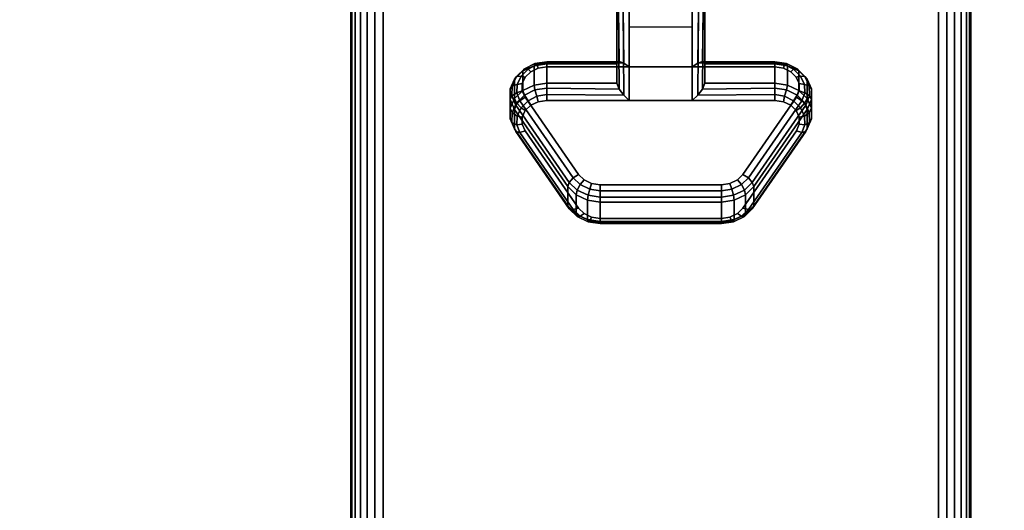
# Model space of a CAD drawing. Units: inches. Extents: x -0.2 to 54, y -30 to 0.
# Drawn here: x 44.4 to 48.4, y -9.1 to -7.2 of the extents above; entities that cross this region are included whole.
import ezdxf

# ---------------------------------------------------------------- set-up
doc = ezdxf.new("R2010")
doc.units = ezdxf.units.IN
doc.header["$MEASUREMENT"] = 0
for name, color, linetype in [('A-FURN-3-TABLE-LEG-CASTER-LOCK', 253, 'Continuous'), ('A-FURN-3-TABLE-LEG-FOOT', 253, 'Continuous'), ('A-FURN-3-TABLE-SURFACE-BOTTOM', 255, 'Continuous'), ('A-FURN-3-TABLE-SURFACE-TOP-HPL-TFL', 255, 'Continuous')]:
    doc.layers.add(name, color=color, linetype=linetype)

msp = doc.modelspace()

# ---------------------------------------------------------------- linework, layer by layer
at = {"layer": 'A-FURN-3-TABLE-LEG-CASTER-LOCK'}
for points in [[(46.8228, -7.35, 1.1969), (46.8228, -7.4282, 1.3085), (46.8228, -7.1358, 1.5132), (46.8228, -7.1345, 1.3478)], [(47.1272, -7.3623, 1.1273), (46.8728, -7.3623, 1.1273), (46.8728, -7.129, 1.2907), (47.1272, -7.129, 1.2907)], [(46.8728, -7.4978, 1.3208), (47.1272, -7.4978, 1.3208), (47.1272, -7.1307, 1.5778), (46.8728, -7.1307, 1.5778)], [(47.1772, -7.4282, 1.3085), (47.1772, -7.35, 1.1969), (47.1772, -7.1345, 1.3478), (47.1772, -7.1358, 1.5132)], [(46.8728, -7.2012, 1.2401), (47.1272, -7.2012, 1.2401), (47.1272, -7.3623, 1.1273), (46.8728, -7.3623, 1.1273)], [(46.5398, -7.35, 1.1969), (46.5398, -7.4282, 1.3085), (46.8228, -7.4282, 1.3085), (46.8228, -7.35, 1.1969)], [(47.1772, -7.35, 1.1969), (47.1772, -7.4282, 1.3085), (47.4602, -7.4282, 1.3085), (47.4602, -7.35, 1.1969)], [(46.625, -7.923, 0.962), (46.4093, -7.6117, 1.18), (46.4093, -7.5336, 1.0684), (46.625, -7.8448, 0.8504)], [(47.5907, -7.5336, 1.0684), (47.5907, -7.6117, 1.18), (47.375, -7.923, 0.962), (47.375, -7.8448, 0.8504)], [(47.2445, -7.9852, 0.9185), (46.7555, -7.9852, 0.9185), (46.7555, -7.9071, 0.8069), (47.2445, -7.9071, 0.8069)]]:
    msp.add_3dface(points, dxfattribs=at)
for points, invisible_edges in [([(47.5243, -7.3814, 1.1139), (47.5467, -7.403, 1.0988), (46.4533, -7.403, 1.0988), (46.4757, -7.3814, 1.1139)], 10), ([(47.4943, -7.3672, 1.1238), (47.5243, -7.3814, 1.1139), (46.4757, -7.3814, 1.1139), (46.5057, -7.3672, 1.1238)], 10), ([(47.4602, -7.3623, 1.1273), (47.4943, -7.3672, 1.1238), (46.5057, -7.3672, 1.1238), (46.5398, -7.3623, 1.1273)], 2), ([(47.5467, -7.403, 1.0988), (47.5586, -7.4296, 1.0801), (46.4414, -7.4296, 1.0801), (46.4533, -7.403, 1.0988)], 10), ([(47.5586, -7.4296, 1.0801), (47.5588, -7.458, 1.0603), (46.4412, -7.458, 1.0603), (46.4414, -7.4296, 1.0801)], 10), ([(47.5588, -7.458, 1.0603), (47.5472, -7.4847, 1.0416), (46.4528, -7.4847, 1.0416), (46.4412, -7.458, 1.0603)], 10), ([(47.5472, -7.4847, 1.0416), (47.3315, -7.7959, 0.8236), (46.6685, -7.7959, 0.8236), (46.4528, -7.4847, 1.0416)], 10), ([(46.5057, -7.5027, 1.3173), (46.4757, -7.5168, 1.3074), (47.5243, -7.5168, 1.3074), (47.4943, -7.5027, 1.3173)], 10), ([(46.5398, -7.4978, 1.3208), (46.5057, -7.5027, 1.3173), (47.4943, -7.5027, 1.3173), (47.4602, -7.4978, 1.3208)], 2), ([(46.4533, -7.5385, 1.2923), (46.4414, -7.5651, 1.2737), (47.5586, -7.5651, 1.2737), (47.5467, -7.5385, 1.2923)], 10), ([(46.4757, -7.5168, 1.3074), (46.4533, -7.5385, 1.2923), (47.5467, -7.5385, 1.2923), (47.5243, -7.5168, 1.3074)], 10), ([(46.4414, -7.5651, 1.2737), (46.4412, -7.5935, 1.2538), (47.5588, -7.5935, 1.2538), (47.5586, -7.5651, 1.2737)], 10), ([(46.4412, -7.5935, 1.2538), (46.4528, -7.6202, 1.2351), (47.5472, -7.6202, 1.2351), (47.5588, -7.5935, 1.2538)], 10), ([(46.4528, -7.6202, 1.2351), (46.6685, -7.9314, 1.0171), (47.3315, -7.9314, 1.0171), (47.5472, -7.6202, 1.2351)], 10), ([(47.3315, -7.7959, 0.8236), (47.3092, -7.818, 0.8082), (46.6908, -7.818, 0.8082), (46.6685, -7.7959, 0.8236)], 10), ([(47.3092, -7.818, 0.8082), (47.279, -7.8324, 0.7981), (46.721, -7.8324, 0.7981), (46.6908, -7.818, 0.8082)], 10), ([(47.279, -7.8324, 0.7981), (47.2445, -7.8374, 0.7946), (46.7555, -7.8374, 0.7946), (46.721, -7.8324, 0.7981)], 8), ([(46.6685, -7.9314, 1.0171), (46.6908, -7.9535, 1.0017), (47.3092, -7.9535, 1.0017), (47.3315, -7.9314, 1.0171)], 10), ([(46.6908, -7.9535, 1.0017), (46.721, -7.9679, 0.9916), (47.279, -7.9679, 0.9916), (47.3092, -7.9535, 1.0017)], 10), ([(46.721, -7.9679, 0.9916), (46.7555, -7.9729, 0.9881), (47.2445, -7.9729, 0.9881), (47.279, -7.9679, 0.9916)], 8)]:
    msp.add_3dface(points, dxfattribs=dict(at, invisible_edges=invisible_edges))
at = {"layer": 'A-FURN-3-TABLE-SURFACE-BOTTOM', "invisible_edges": 5}
msp.add_3dface([(52, -0.1181, 41.04), (52, -29.8819, 41.04), (2, -29.8819, 41.04), (2, -0.1181, 41.04)], dxfattribs=at)
at = {"layer": 'A-FURN-3-TABLE-SURFACE-TOP-HPL-TFL', "invisible_edges": 10}
msp.add_3dface([(2, -29.8819, 42.04), (52, -29.8819, 42.04), (52, -0.1181, 42.04), (2, -0.1181, 42.04)], dxfattribs=at)

# ---------------------------------------------------------------- meshes
at = {"layer": 'A-FURN-3-TABLE-LEG-CASTER-LOCK'}
mesh = msp.add_polymesh((2, 4), dxfattribs=at)
for k, corner in enumerate([(46.8228, -7.1345, 1.3478), (46.8295, -7.1317, 1.3187), (46.8478, -7.1297, 1.2981), (46.8728, -7.129, 1.2907), (46.8228, -7.35, 1.1969), (46.8317, -7.341, 1.1686), (46.8507, -7.3472, 1.1442), (46.8728, -7.3623, 1.1273)]):
    mesh.set_mesh_vertex(divmod(k, 4), corner)
mesh = msp.add_polymesh((2, 4), dxfattribs=at)
for k, corner in enumerate([(46.8728, -7.1307, 1.5778), (46.8478, -7.1314, 1.5694), (46.8295, -7.1332, 1.5462), (46.8228, -7.1358, 1.5132), (46.8728, -7.4978, 1.3208), (46.8507, -7.4767, 1.3292), (46.8317, -7.4517, 1.3267), (46.8228, -7.4282, 1.3085)]):
    mesh.set_mesh_vertex(divmod(k, 4), corner)
mesh = msp.add_polymesh((2, 4), dxfattribs=at)
for k, corner in enumerate([(47.1772, -7.35, 1.1969), (47.1683, -7.341, 1.1686), (47.1493, -7.3472, 1.1442), (47.1272, -7.3623, 1.1273), (47.1772, -7.1345, 1.3478), (47.1705, -7.1317, 1.3187), (47.1522, -7.1297, 1.2981), (47.1272, -7.129, 1.2907)]):
    mesh.set_mesh_vertex(divmod(k, 4), corner)
mesh = msp.add_polymesh((2, 4), dxfattribs=at)
for k, corner in enumerate([(47.1272, -7.4978, 1.3208), (47.1493, -7.4767, 1.3292), (47.1683, -7.4517, 1.3267), (47.1772, -7.4282, 1.3085), (47.1272, -7.1307, 1.5778), (47.1522, -7.1314, 1.5694), (47.1705, -7.1332, 1.5462), (47.1772, -7.1358, 1.5132)]):
    mesh.set_mesh_vertex(divmod(k, 4), corner)
mesh = msp.add_polymesh((7, 4), dxfattribs=at)
for k, corner in enumerate([(46.5398, -7.35, 1.1969), (46.5398, -7.3412, 1.1726), (46.5398, -7.3457, 1.1471), (46.5398, -7.3623, 1.1273), (46.4886, -7.3574, 1.1918), (46.4926, -7.3485, 1.1675), (46.5005, -7.3523, 1.1425), (46.5057, -7.3672, 1.1238), (46.4436, -7.3786, 1.1769), (46.4505, -7.3693, 1.1529), (46.4647, -7.371, 1.1294), (46.4757, -7.3814, 1.1139), (46.4101, -7.4111, 1.1542), (46.4186, -7.4008, 1.1309), (46.4369, -7.399, 1.1098), (46.4533, -7.403, 1.0988), (46.3922, -7.451, 1.1262), (46.4009, -7.4391, 1.104), (46.4209, -7.4326, 1.0862), (46.4414, -7.4296, 1.0801), (46.3919, -7.4935, 1.0964), (46.3996, -7.4794, 1.0758), (46.4187, -7.4674, 1.0619), (46.4412, -7.458, 1.0603), (46.4093, -7.5336, 1.0684), (46.4151, -7.5165, 1.0498), (46.4311, -7.4986, 1.04), (46.4528, -7.4847, 1.0416)]):
    mesh.set_mesh_vertex(divmod(k, 4), corner)
mesh = msp.add_polymesh((2, 4), dxfattribs=at)
for k, corner in enumerate([(46.8228, -7.35, 1.1969), (46.8317, -7.341, 1.1686), (46.8507, -7.3472, 1.1442), (46.8728, -7.3623, 1.1273), (46.5398, -7.35, 1.1969), (46.5398, -7.3412, 1.1726), (46.5398, -7.3457, 1.1471), (46.5398, -7.3623, 1.1273)]):
    mesh.set_mesh_vertex(divmod(k, 4), corner)
mesh = msp.add_polymesh((2, 4), dxfattribs=at)
for k, corner in enumerate([(47.4602, -7.35, 1.1969), (47.4602, -7.3412, 1.1726), (47.4602, -7.3457, 1.1471), (47.4602, -7.3623, 1.1273), (47.1772, -7.35, 1.1969), (47.1683, -7.341, 1.1686), (47.1493, -7.3472, 1.1442), (47.1272, -7.3623, 1.1273)]):
    mesh.set_mesh_vertex(divmod(k, 4), corner)
mesh = msp.add_polymesh((7, 4), dxfattribs=at)
for k, corner in enumerate([(47.5907, -7.5336, 1.0684), (47.5849, -7.5165, 1.0498), (47.5689, -7.4986, 1.04), (47.5472, -7.4847, 1.0416), (47.6081, -7.4935, 1.0964), (47.6004, -7.4794, 1.0758), (47.5813, -7.4674, 1.0619), (47.5588, -7.458, 1.0603), (47.6078, -7.451, 1.1262), (47.5991, -7.4391, 1.104), (47.5791, -7.4326, 1.0862), (47.5586, -7.4296, 1.0801), (47.5899, -7.4111, 1.1542), (47.5814, -7.4008, 1.1309), (47.5631, -7.399, 1.1098), (47.5467, -7.403, 1.0988), (47.5564, -7.3786, 1.1769), (47.5495, -7.3693, 1.1529), (47.5353, -7.371, 1.1294), (47.5243, -7.3814, 1.1139), (47.5114, -7.3574, 1.1918), (47.5074, -7.3485, 1.1675), (47.4995, -7.3523, 1.1425), (47.4943, -7.3672, 1.1238), (47.4602, -7.35, 1.1969), (47.4602, -7.3412, 1.1726), (47.4602, -7.3457, 1.1471), (47.4602, -7.3623, 1.1273)]):
    mesh.set_mesh_vertex(divmod(k, 4), corner)
mesh = msp.add_polymesh((2, 7), dxfattribs=at)
for k, corner in enumerate([(46.5398, -7.35, 1.1969), (46.4886, -7.3574, 1.1918), (46.4436, -7.3786, 1.1769), (46.4101, -7.4111, 1.1542), (46.3922, -7.451, 1.1262), (46.3919, -7.4935, 1.0964), (46.4093, -7.5336, 1.0684), (46.5398, -7.4282, 1.3085), (46.4886, -7.4355, 1.3033), (46.4436, -7.4567, 1.2885), (46.4101, -7.4892, 1.2657), (46.3922, -7.5291, 1.2378), (46.3919, -7.5716, 1.208), (46.4093, -7.6117, 1.18)]):
    mesh.set_mesh_vertex(divmod(k, 7), corner)
mesh = msp.add_polymesh((2, 7), dxfattribs=at)
for k, corner in enumerate([(47.5907, -7.5336, 1.0684), (47.6081, -7.4935, 1.0964), (47.6078, -7.451, 1.1262), (47.5899, -7.4111, 1.1542), (47.5564, -7.3786, 1.1769), (47.5114, -7.3574, 1.1918), (47.4602, -7.35, 1.1969), (47.5907, -7.6117, 1.18), (47.6081, -7.5716, 1.208), (47.6078, -7.5291, 1.2378), (47.5899, -7.4892, 1.2657), (47.5564, -7.4567, 1.2885), (47.5114, -7.4355, 1.3033), (47.4602, -7.4282, 1.3085)]):
    mesh.set_mesh_vertex(divmod(k, 7), corner)
mesh = msp.add_polymesh((7, 4), dxfattribs=at)
for k, corner in enumerate([(46.5398, -7.4978, 1.3208), (46.5398, -7.4735, 1.3296), (46.5398, -7.448, 1.3251), (46.5398, -7.4282, 1.3085), (46.5057, -7.5027, 1.3173), (46.5005, -7.4801, 1.325), (46.4926, -7.4553, 1.32), (46.4886, -7.4355, 1.3033), (46.4757, -7.5168, 1.3074), (46.4647, -7.4988, 1.3119), (46.4505, -7.4761, 1.3055), (46.4436, -7.4567, 1.2885), (46.4533, -7.5385, 1.2923), (46.4369, -7.5268, 1.2923), (46.4186, -7.5076, 1.2834), (46.4101, -7.4892, 1.2657), (46.4414, -7.5651, 1.2737), (46.4209, -7.5604, 1.2688), (46.4009, -7.5459, 1.2566), (46.3922, -7.5291, 1.2378), (46.4412, -7.5935, 1.2538), (46.4187, -7.5952, 1.2444), (46.3996, -7.5862, 1.2284), (46.3919, -7.5716, 1.208), (46.4528, -7.6202, 1.2351), (46.4311, -7.6264, 1.2225), (46.4151, -7.6233, 1.2024), (46.4093, -7.6117, 1.18)]):
    mesh.set_mesh_vertex(divmod(k, 4), corner)
mesh = msp.add_polymesh((2, 4), dxfattribs=at)
for k, corner in enumerate([(46.5398, -7.4282, 1.3085), (46.5398, -7.448, 1.3251), (46.5398, -7.4735, 1.3296), (46.5398, -7.4978, 1.3208), (46.8228, -7.4282, 1.3085), (46.8317, -7.4517, 1.3267), (46.8507, -7.4767, 1.3292), (46.8728, -7.4978, 1.3208)]):
    mesh.set_mesh_vertex(divmod(k, 4), corner)
mesh = msp.add_polymesh((2, 4), dxfattribs=at)
for k, corner in enumerate([(47.4602, -7.4978, 1.3208), (47.4602, -7.4735, 1.3296), (47.4602, -7.448, 1.3251), (47.4602, -7.4282, 1.3085), (47.1272, -7.4978, 1.3208), (47.1493, -7.4767, 1.3292), (47.1683, -7.4517, 1.3267), (47.1772, -7.4282, 1.3085)]):
    mesh.set_mesh_vertex(divmod(k, 4), corner)
mesh = msp.add_polymesh((7, 4), dxfattribs=at)
for k, corner in enumerate([(47.5472, -7.6202, 1.2351), (47.5689, -7.6264, 1.2225), (47.5849, -7.6233, 1.2024), (47.5907, -7.6117, 1.18), (47.5588, -7.5935, 1.2538), (47.5813, -7.5952, 1.2444), (47.6004, -7.5862, 1.2284), (47.6081, -7.5716, 1.208), (47.5586, -7.5651, 1.2737), (47.5791, -7.5604, 1.2688), (47.5991, -7.5459, 1.2566), (47.6078, -7.5291, 1.2378), (47.5467, -7.5385, 1.2923), (47.5631, -7.5268, 1.2923), (47.5814, -7.5076, 1.2834), (47.5899, -7.4892, 1.2657), (47.5243, -7.5168, 1.3074), (47.5353, -7.4988, 1.3119), (47.5495, -7.4761, 1.3055), (47.5564, -7.4567, 1.2885), (47.4943, -7.5027, 1.3173), (47.4995, -7.4801, 1.325), (47.5074, -7.4553, 1.32), (47.5114, -7.4355, 1.3033), (47.4602, -7.4978, 1.3208), (47.4602, -7.4735, 1.3296), (47.4602, -7.448, 1.3251), (47.4602, -7.4282, 1.3085)]):
    mesh.set_mesh_vertex(divmod(k, 4), corner)
mesh = msp.add_polymesh((2, 4), dxfattribs=at)
for k, corner in enumerate([(46.4093, -7.5336, 1.0684), (46.4151, -7.5165, 1.0498), (46.4311, -7.4986, 1.04), (46.4528, -7.4847, 1.0416), (46.625, -7.8448, 0.8504), (46.6308, -7.8278, 0.8319), (46.6467, -7.8099, 0.8221), (46.6685, -7.7959, 0.8236)]):
    mesh.set_mesh_vertex(divmod(k, 4), corner)
mesh = msp.add_polymesh((2, 4), dxfattribs=at)
for k, corner in enumerate([(47.375, -7.8448, 0.8504), (47.3692, -7.8278, 0.8319), (47.3533, -7.8099, 0.8221), (47.3315, -7.7959, 0.8236), (47.5907, -7.5336, 1.0684), (47.5849, -7.5165, 1.0498), (47.5689, -7.4986, 1.04), (47.5472, -7.4847, 1.0416)]):
    mesh.set_mesh_vertex(divmod(k, 4), corner)
mesh = msp.add_polymesh((2, 4), dxfattribs=at)
for k, corner in enumerate([(46.4528, -7.6202, 1.2351), (46.4311, -7.6264, 1.2225), (46.4151, -7.6233, 1.2024), (46.4093, -7.6117, 1.18), (46.6685, -7.9314, 1.0171), (46.6467, -7.9377, 1.0046), (46.6308, -7.9346, 0.9844), (46.625, -7.923, 0.962)]):
    mesh.set_mesh_vertex(divmod(k, 4), corner)
mesh = msp.add_polymesh((2, 4), dxfattribs=at)
for k, corner in enumerate([(47.3315, -7.9314, 1.0171), (47.3533, -7.9377, 1.0046), (47.3692, -7.9346, 0.9844), (47.375, -7.923, 0.962), (47.5472, -7.6202, 1.2351), (47.5689, -7.6264, 1.2225), (47.5849, -7.6233, 1.2024), (47.5907, -7.6117, 1.18)]):
    mesh.set_mesh_vertex(divmod(k, 4), corner)
mesh = msp.add_polymesh((4, 4), dxfattribs=at)
for k, corner in enumerate([(46.625, -7.8448, 0.8504), (46.6308, -7.8278, 0.8319), (46.6467, -7.8099, 0.8221), (46.6685, -7.7959, 0.8236), (46.6585, -7.8779, 0.8273), (46.6628, -7.8587, 0.8102), (46.6747, -7.8361, 0.8037), (46.6908, -7.818, 0.8082), (46.7038, -7.8996, 0.8121), (46.7069, -7.8797, 0.7955), (46.7138, -7.8548, 0.7906), (46.721, -7.8324, 0.7981), (46.7555, -7.9071, 0.8069), (46.7555, -7.8872, 0.7902), (46.7555, -7.8617, 0.7857), (46.7555, -7.8374, 0.7946)]):
    mesh.set_mesh_vertex(divmod(k, 4), corner)
mesh = msp.add_polymesh((4, 4), dxfattribs=at)
for k, corner in enumerate([(47.2445, -7.9071, 0.8069), (47.2445, -7.8872, 0.7902), (47.2445, -7.8617, 0.7857), (47.2445, -7.8374, 0.7946), (47.2962, -7.8996, 0.8121), (47.2931, -7.8797, 0.7955), (47.2862, -7.8548, 0.7906), (47.279, -7.8324, 0.7981), (47.3415, -7.8779, 0.8273), (47.3372, -7.8587, 0.8102), (47.3253, -7.8361, 0.8037), (47.3092, -7.818, 0.8082), (47.375, -7.8448, 0.8504), (47.3692, -7.8278, 0.8319), (47.3533, -7.8099, 0.8221), (47.3315, -7.7959, 0.8236)]):
    mesh.set_mesh_vertex(divmod(k, 4), corner)
mesh = msp.add_polymesh((2, 4), dxfattribs=at)
for k, corner in enumerate([(46.625, -7.8448, 0.8504), (46.6585, -7.8779, 0.8273), (46.7038, -7.8996, 0.8121), (46.7555, -7.9071, 0.8069), (46.625, -7.923, 0.962), (46.6585, -7.9561, 0.9389), (46.7038, -7.9777, 0.9237), (46.7555, -7.9852, 0.9185)]):
    mesh.set_mesh_vertex(divmod(k, 4), corner)
mesh = msp.add_polymesh((2, 4), dxfattribs=at)
for k, corner in enumerate([(46.7555, -7.9071, 0.8069), (46.7555, -7.8872, 0.7902), (46.7555, -7.8617, 0.7857), (46.7555, -7.8374, 0.7946), (47.2445, -7.9071, 0.8069), (47.2445, -7.8872, 0.7902), (47.2445, -7.8617, 0.7857), (47.2445, -7.8374, 0.7946)]):
    mesh.set_mesh_vertex(divmod(k, 4), corner)
mesh = msp.add_polymesh((2, 4), dxfattribs=at)
for k, corner in enumerate([(47.2445, -7.9071, 0.8069), (47.2962, -7.8996, 0.8121), (47.3415, -7.8779, 0.8273), (47.375, -7.8448, 0.8504), (47.2445, -7.9852, 0.9185), (47.2962, -7.9777, 0.9237), (47.3415, -7.9561, 0.9389), (47.375, -7.923, 0.962)]):
    mesh.set_mesh_vertex(divmod(k, 4), corner)
mesh = msp.add_polymesh((4, 4), dxfattribs=at)
for k, corner in enumerate([(46.6685, -7.9314, 1.0171), (46.6467, -7.9377, 1.0046), (46.6308, -7.9346, 0.9844), (46.625, -7.923, 0.962), (46.6908, -7.9535, 1.0017), (46.6747, -7.9639, 0.9862), (46.6628, -7.9655, 0.9628), (46.6585, -7.9561, 0.9389), (46.721, -7.9679, 0.9916), (46.7138, -7.9826, 0.9731), (46.7069, -7.9865, 0.9481), (46.7038, -7.9777, 0.9237), (46.7555, -7.9729, 0.9881), (46.7555, -7.9896, 0.9683), (46.7555, -7.994, 0.9428), (46.7555, -7.9852, 0.9185)]):
    mesh.set_mesh_vertex(divmod(k, 4), corner)
mesh = msp.add_polymesh((4, 4), dxfattribs=at)
for k, corner in enumerate([(47.2445, -7.9729, 0.9881), (47.2445, -7.9896, 0.9683), (47.2445, -7.994, 0.9428), (47.2445, -7.9852, 0.9185), (47.279, -7.9679, 0.9916), (47.2862, -7.9826, 0.9731), (47.2931, -7.9865, 0.9481), (47.2962, -7.9777, 0.9237), (47.3092, -7.9535, 1.0017), (47.3253, -7.9639, 0.9862), (47.3372, -7.9655, 0.9628), (47.3415, -7.9561, 0.9389), (47.3315, -7.9314, 1.0171), (47.3533, -7.9377, 1.0046), (47.3692, -7.9346, 0.9844), (47.375, -7.923, 0.962)]):
    mesh.set_mesh_vertex(divmod(k, 4), corner)
mesh = msp.add_polymesh((2, 4), dxfattribs=at)
for k, corner in enumerate([(46.7555, -7.9729, 0.9881), (46.7555, -7.9896, 0.9683), (46.7555, -7.994, 0.9428), (46.7555, -7.9852, 0.9185), (47.2445, -7.9729, 0.9881), (47.2445, -7.9896, 0.9683), (47.2445, -7.994, 0.9428), (47.2445, -7.9852, 0.9185)]):
    mesh.set_mesh_vertex(divmod(k, 4), corner)
at = {"layer": 'A-FURN-3-TABLE-LEG-FOOT'}
mesh = msp.add_polymesh((2, 29), dxfattribs=at)
for k, corner in enumerate([(48.12, -26, 4.5), (48.1536, -26, 4.4956), (48.185, -26, 4.4826), (48.2119, -26, 4.4619), (48.2326, -26, 4.435), (48.2456, -26, 4.4036), (48.25, -26, 4.37), (48.25, -26, 3.63), (48.2456, -26, 3.5964), (48.2326, -26, 3.565), (48.2119, -26, 3.5381), (48.185, -26, 3.5174), (48.1536, -26, 3.5044), (48.12, -26, 3.5), (45.88, -26, 3.5), (45.8464, -26, 3.5044), (45.815, -26, 3.5174), (45.7881, -26, 3.5381), (45.7674, -26, 3.565), (45.7544, -26, 3.5964), (45.75, -26, 3.63), (45.75, -26, 4.37), (45.7544, -26, 4.4036), (45.7674, -26, 4.435), (45.7881, -26, 4.4619), (45.815, -26, 4.4826), (45.8464, -26, 4.4956), (45.88, -26, 4.5), (48.12, -26, 4.5), (48.12, -4, 4.5), (48.1536, -4, 4.4956), (48.185, -4, 4.4826), (48.2119, -4, 4.4619), (48.2326, -4, 4.435), (48.2456, -4, 4.4036), (48.25, -4, 4.37), (48.25, -4, 3.63), (48.2456, -4, 3.5964), (48.2326, -4, 3.565), (48.2119, -4, 3.5381), (48.185, -4, 3.5174), (48.1536, -4, 3.5044), (48.12, -4, 3.5), (45.88, -4, 3.5), (45.8464, -4, 3.5044), (45.815, -4, 3.5174), (45.7881, -4, 3.5381), (45.7674, -4, 3.565), (45.7544, -4, 3.5964), (45.75, -4, 3.63), (45.75, -4, 4.37), (45.7544, -4, 4.4036), (45.7674, -4, 4.435), (45.7881, -4, 4.4619), (45.815, -4, 4.4826), (45.8464, -4, 4.4956), (45.88, -4, 4.5), (48.12, -4, 4.5)]):
    mesh.set_mesh_vertex(divmod(k, 29), corner)

doc.saveas('drawing.dxf')
